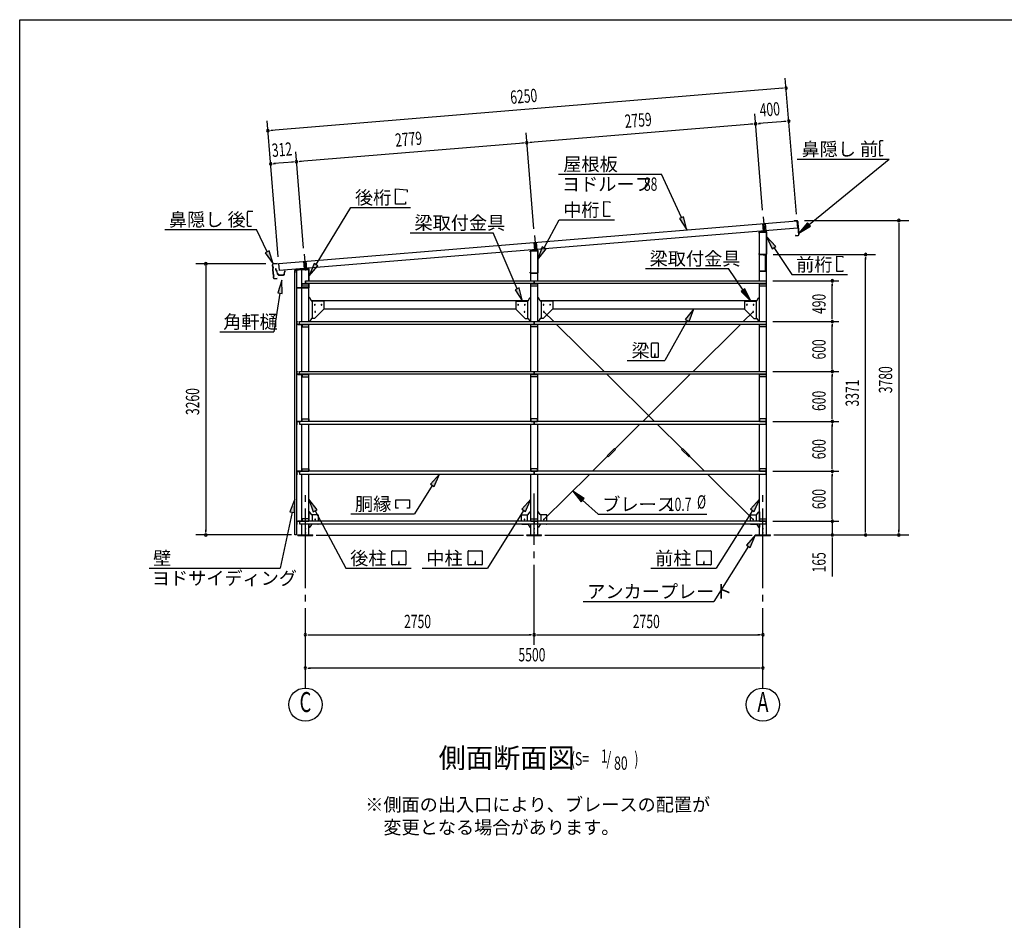
# Model space of a CAD drawing. Extents: x 868 to 33263, y 310 to 22484.
# Drawn here: x 868 to 12705, y 11656 to 22484 of the extents above; entities that cross this region are included whole.
import ezdxf
from ezdxf.enums import TextEntityAlignment as Align

# ---------------------------------------------------------------- set-up
doc = ezdxf.new("R2010")
doc.units = 0
doc.header["$LTSCALE"] = 80
doc.header["$MEASUREMENT"] = 0
for name, pattern in [('1PL-L', [56, 50, -2, 2, -2]), ('1PL-M', [15, 12, -1, 1, -1]), ('1PL-S', [4, 2.5, -0.5, 0.5, -0.5])]:
    doc.linetypes.add(name, pattern=pattern)
for name, color, linetype in [('1PL-L1', 6, '1PL-L'), ('1PL-M1', 6, '1PL-M'), ('1PL-S1', 6, '1PL-S'), ('HIKIDASHI', 6, 'CONTINUOUS'), ('KAKUNOKITOI', 3, 'CONTINUOUS'), ('SUNPOU', 4, 'CONTINUOUS'), ('U1', 3, 'CONTINUOUS'), ('U2', 4, 'CONTINUOUS'), ('U4', 6, 'CONTINUOUS'), ('WAKUSEN-01', 50, 'CONTINUOUS'), ('YANE', 3, 'CONTINUOUS')]:
    doc.layers.add(name, color=color, linetype=linetype)
doc.styles.add('00', font='ROMANS', dxfattribs={"width": 0.666667, "bigfont": 'BIGFONT'})
doc.styles.add('01', font='ROMANS', dxfattribs={"height": 3, "bigfont": 'BIGFONT'})

msp = doc.modelspace()

# ---------------------------------------------------------------- linework, layer by layer
at = {"layer": '1PL-L1'}
for p, q in [((9799, 20033), (9807, 19937)), ((9808, 20115), (9822, 19938)), ((9829, 20036), (9837, 19939)), ((7058, 19890), (7072, 19713)), ((7050, 19807), (7057, 19712)), ((7079, 19809), (7087, 19714)), ((4288, 19664), (4303, 19486)), ((4280, 19579), (4288, 19485)), ((4310, 19581), (4318, 19487))]:
    msp.add_line(p, q, dxfattribs=at)
at = {"layer": '1PL-M1'}
for p, q in [((4303, 14449), (4303, 16789)), ((7053, 14969), (7053, 16789)), ((9803, 14449), (9803, 16789))]:
    msp.add_line(p, q, dxfattribs=at)
at = {"layer": '1PL-S1'}
for p, q in [((9815, 19666), (9815, 19652)), ((9783, 19467), (9783, 19454))]:
    msp.add_line(p, q, dxfattribs=at)
at = {"layer": 'HIKIDASHI'}
for p, q in [((11205, 21016), (11205, 20986)), ((11207, 20986), (11205, 20986)), ((11205, 20971), (11205, 20901)), ((11207, 20971), (11205, 20971)), ((11207, 20986), (11207, 20971)), ((11248, 21026), (11214, 21026)), ((11207, 20901), (11205, 20901)), ((11208, 20886), (11206, 20886)), ((11206, 20886), (11206, 20856)), ((11207, 20901), (11208, 20886)), ((11246, 20846), (11216, 20846)), ((11246, 20846), (11246, 20854)), ((10216, 20808), (11319, 20808)), ((10358, 20020), (11319, 20808)), ((7344, 20627), (8585, 20627)), ((8824, 20104), (8585, 20627)), ((5387, 20265), (5387, 20449)), ((5387, 20449), (5525, 20437)), ((5525, 20437), (5525, 20409)), ((5507, 20265), (5387, 20265)), ((5507, 20293), (5507, 20265)), ((7890, 20300), (7964, 20294)), ((7890, 20116), (7890, 20300)), ((7964, 20294), (7964, 20282)), ((3606, 20140), (3605, 20170)), ((3606, 20140), (3608, 20140)), ((3606, 20125), (3608, 20125)), ((3607, 20055), (3606, 20125)), ((3608, 20125), (3608, 20140)), ((3615, 20180), (3669, 20181)), ((4431, 19540), (4849, 20225)), ((4849, 20225), (5565, 20225)), ((7964, 20127), (7964, 20116)), ((3607, 20055), (3609, 20055)), ((3608, 20010), (3607, 20040)), ((3607, 20040), (3609, 20040)), ((3609, 20040), (3609, 20055)), ((7173, 19740), (7353, 20077)), ((7353, 20077), (8020, 20077)), ((7964, 20116), (7890, 20116)), ((8848, 20115), (8800, 20093)), ((8800, 20093), (8890, 19958)), ((8890, 19958), (8848, 20115)), ((10341, 20041), (10235, 19919)), ((10375, 20000), (10341, 20041)), ((2612, 19960), (3714, 19960)), ((3618, 20000), (3653, 20001)), ((3844, 19693), (3714, 19960)), ((5563, 19922), (6561, 19922)), ((6848, 19248), (6561, 19922)), ((10235, 19919), (10375, 20000)), ((9958, 19759), (9847, 19877)), ((9847, 19877), (9914, 19729)), ((3868, 19705), (3820, 19681)), ((3820, 19681), (3914, 19549)), ((3914, 19549), (3868, 19705)), ((7149, 19753), (7097, 19599)), ((7097, 19599), (7196, 19728)), ((7196, 19728), (7149, 19753)), ((9914, 19729), (9958, 19759)), ((9936, 19744), (10152, 19419)), ((4408, 19554), (4347, 19404)), ((4453, 19526), (4408, 19554)), ((10691, 19458), (10691, 19642)), ((10691, 19642), (10765, 19636)), ((10765, 19636), (10765, 19624)), ((4347, 19404), (4453, 19526)), ((8391, 19491), (9389, 19491)), ((9565, 19233), (9389, 19491)), ((10152, 19419), (10821, 19419)), ((10765, 19458), (10691, 19458)), ((10765, 19469), (10765, 19458)), ((4021, 19354), (3970, 19200)), ((4023, 19191), (4021, 19354)), ((3996, 19196), (3923, 18732)), ((3970, 19200), (4023, 19191)), ((6873, 19259), (6824, 19238)), ((6824, 19238), (6911, 19101)), ((6911, 19101), (6873, 19259)), ((9587, 19248), (9543, 19218)), ((9543, 19218), (9656, 19101)), ((9656, 19101), (9587, 19248)), ((8971, 19007), (8870, 18881)), ((8916, 18855), (8971, 19007)), ((8893, 18868), (8622, 18386)), ((8870, 18881), (8916, 18855)), ((3273, 18732), (3923, 18732)), ((8461, 18590), (8461, 18431)), ((8541, 18596), (8467, 18596)), ((8546, 18431), (8546, 18590)), ((8173, 18386), (8622, 18386)), ((8467, 18426), (8541, 18426)), ((8506, 18466), (8502, 18466)), ((8502, 18466), (8502, 18446)), ((8504, 18426), (8504, 18456)), ((8506, 18426), (8506, 18466)), ((5913, 17021), (5806, 16899)), ((5851, 16871), (5913, 17021)), ((5828, 16885), (5613, 16541)), ((5806, 16899), (5851, 16871)), ((7653, 16727), (7516, 16815)), ((7516, 16815), (7617, 16688)), ((4177, 16720), (4117, 16569)), ((4170, 16558), (4177, 16720)), ((4445, 16591), (4346, 16720)), ((4346, 16720), (4398, 16566)), ((5392, 16611), (5392, 16710)), ((5392, 16710), (5554, 16710)), ((5554, 16710), (5554, 16611)), ((7011, 16720), (6903, 16598)), ((6948, 16570), (7011, 16720)), ((7617, 16688), (7653, 16727)), ((7635, 16707), (7821, 16537)), ((9761, 16720), (9653, 16598)), ((9698, 16570), (9761, 16720)), ((4398, 16566), (4445, 16591)), ((4421, 16579), (4790, 15889)), ((5422, 16611), (5392, 16611)), ((5554, 16611), (5524, 16611)), ((6926, 16584), (6491, 15889)), ((6903, 16598), (6948, 16570)), ((9676, 16584), (9241, 15889)), ((9653, 16598), (9698, 16570)), ((4144, 16564), (4000, 15889)), ((4117, 16569), (4170, 16558)), ((4849, 16541), (5613, 16541)), ((7821, 16537), (9128, 16537)), ((9713, 16289), (9606, 16167)), ((9651, 16139), (9713, 16289)), ((5348, 16099), (5507, 16099)), ((6264, 16099), (6424, 16099)), ((9014, 16099), (9174, 16099)), ((9628, 16153), (9213, 15489)), ((9606, 16167), (9651, 16139)), ((5342, 15934), (5342, 16093)), ((5512, 16093), (5512, 15934)), ((6259, 15934), (6259, 16093)), ((6429, 16093), (6429, 15934)), ((9009, 15934), (9009, 16093)), ((9179, 16093), (9179, 15934)), ((2424, 15889), (4000, 15889)), ((4790, 15889), (5574, 15889)), ((5507, 15929), (5348, 15929)), ((5429, 15969), (5425, 15969)), ((5425, 15969), (5425, 15949)), ((5427, 15929), (5427, 15959)), ((5429, 15929), (5429, 15969)), ((5707, 15889), (6491, 15889)), ((6424, 15929), (6264, 15929)), ((6346, 15969), (6342, 15969)), ((6342, 15969), (6342, 15949)), ((6344, 15929), (6344, 15959)), ((6346, 15929), (6346, 15969)), ((8457, 15889), (9241, 15889)), ((9174, 15929), (9014, 15929)), ((9096, 15969), (9092, 15969)), ((9092, 15969), (9092, 15949)), ((9094, 15929), (9094, 15959)), ((9096, 15929), (9096, 15969)), ((7641, 15489), (9213, 15489))]:
    msp.add_line(p, q, dxfattribs=at)
for centre, radius, start, end in [((11215, 21016), 10, 90.4336, 180.4336), ((11216, 20856), 10, 180.4336, 270.4336), ((3615, 20170), 10, 90.876, 180.876), ((3618, 20010), 10, 180.876, 270.876), ((8467, 18590), 5.2, 90, 180), ((8541, 18590), 5.2, 0, 90), ((8467, 18431), 5.2, 180, 270), ((8541, 18431), 5.2, 270, 0), ((5348, 16093), 5.2, 90, 180), ((5507, 16093), 5.2, 0, 90), ((6264, 16093), 5.2, 90, 180), ((6424, 16093), 5.2, 0, 90), ((9014, 16093), 5.2, 90, 180), ((9174, 16093), 5.2, 0, 90), ((5348, 15934), 5.2, 180, 270), ((5507, 15934), 5.2, 270, 0), ((6264, 15934), 5.2, 180, 270), ((6424, 15934), 5.2, 270, 0), ((9014, 15934), 5.2, 180, 270), ((9174, 15934), 5.2, 270, 0)]:
    msp.add_arc(centre, radius, start, end, dxfattribs=at)
for points in [[(8800, 20093), (8848, 20115), (8890, 19958)], [(10341, 20041), (10375, 20000), (10235, 19919)], [(9958, 19759), (9914, 19729), (9847, 19877)], [(3820, 19681), (3868, 19705), (3914, 19549)], [(7149, 19753), (7196, 19728), (7097, 19599)], [(4408, 19554), (4453, 19526), (4347, 19404)], [(4023, 19191), (3970, 19200), (4021, 19354)], [(6824, 19238), (6873, 19259), (6911, 19101)], [(9543, 19218), (9587, 19248), (9656, 19101)], [(8916, 18855), (8870, 18881), (8971, 19007)], [(5851, 16871), (5806, 16899), (5913, 17021)], [(7653, 16727), (7617, 16688), (7516, 16815)], [(4170, 16558), (4117, 16569), (4177, 16720)], [(4445, 16591), (4398, 16566), (4346, 16720)], [(6948, 16570), (6903, 16598), (7011, 16720)], [(9698, 16570), (9653, 16598), (9761, 16720)], [(9651, 16139), (9606, 16167), (9713, 16289)]]:
    msp.add_solid(points, dxfattribs=at)
at = {"layer": 'KAKUNOKITOI'}
for p, q in [((3952, 19488), (3945, 19487)), ((3945, 19487), (3945, 19476)), ((3945, 19476), (3952, 19477)), ((3952, 19477), (3954, 19461)), ((3954, 19470), (3953, 19488)), ((3955, 19462), (3954, 19468)), ((3954, 19468), (3959, 19468)), ((3954, 19461), (3961, 19457)), ((3960, 19470), (3955, 19470)), ((3963, 19458), (3955, 19462)), ((3959, 19468), (3959, 19463)), ((3959, 19463), (3960, 19463)), ((3960, 19463), (3960, 19469)), ((3961, 19457), (3965, 19430)), ((3966, 19430), (3963, 19458)), ((3975, 19424), (3973, 19424)), ((4036, 19414), (3985, 19414)), ((4053, 19462), (4048, 19424)), ((4050, 19421), (4053, 19450)), ((4060, 19462), (4053, 19462)), ((4053, 19451), (4060, 19451)), ((4061, 19451), (4061, 19462)), ((3982, 19412), (4040, 19412))]:
    msp.add_line(p, q, dxfattribs=at)
for centre, radius, start, end in [((3945, 19487), 0.2, 97.125, 180), ((3945, 19476), 0.2, 180, 277.125), ((3952, 19488), 0.5, 5.2075, 97.125), ((3955, 19470), 0.5, 185.2075, 270), ((3960, 19469), 0.5, 0, 90), ((3973, 19431), 8, 186.78, 263.5689), ((3973, 19431), 6.65, 186.9877, 270), ((3982, 19422), 10, 177.3499, 270), ((3975, 19414), 10, 357.6379, 90.2855), ((4046, 19414), 10, 76.8519, 182.3621), ((4040, 19422), 10, 270, 353.7244), ((4053, 19462), 0.5, 90, 173.7244), ((4053, 19450), 0.2, 90, 173.7244), ((4060, 19462), 0.2, 360, 90), ((4060, 19451), 0.2, 270, 0)]:
    msp.add_arc(centre, radius, start, end, dxfattribs=at)
at = {"layer": 'SUNPOU'}
for p, q in [((10206, 20147), (10071, 21782)), ((10041, 21659), (3892, 21153)), ((10051, 21660), (10021, 21658)), ((9800, 20194), (9705, 21351)), ((3977, 19634), (3842, 21269)), ((9675, 21228), (7005, 21008)), ((9685, 21228), (9655, 21226)), ((9745, 21233), (9775, 21236)), ((10074, 21260), (9755, 21234)), ((10084, 21261), (10054, 21259)), ((3882, 21152), (3912, 21155)), ((7051, 19968), (6956, 21124)), ((6926, 21001), (4236, 20780)), ((6936, 21002), (6906, 21000)), ((6995, 21007), (7025, 21010)), ((4281, 19739), (4186, 20896)), ((3915, 20753), (3945, 20756)), ((4156, 20773), (3925, 20754)), ((4166, 20774), (4136, 20772)), ((4226, 20779), (4256, 20782)), ((10302, 20069), (11557, 20069)), ((11437, 20039), (11437, 20009)), ((11437, 20023), (11437, 16329)), ((9926, 19660), (11157, 19660)), ((3826, 19549), (2986, 19549)), ((11037, 19630), (11037, 19600)), ((11037, 16329), (11037, 19620)), ((3106, 19519), (3106, 19489)), ((3106, 19509), (3106, 16329)), ((9923, 19344), (10717, 19344)), ((10637, 19314), (10637, 19284)), ((10637, 18894), (10637, 19304)), ((9923, 18854), (10717, 18854)), ((9923, 18854), (10717, 18854)), ((10637, 18884), (10637, 18914)), ((10637, 18824), (10637, 18794)), ((10637, 18294), (10637, 18814)), ((9923, 18254), (10717, 18254)), ((9923, 18254), (10717, 18254)), ((10637, 18284), (10637, 18314)), ((10637, 18224), (10637, 18194)), ((10637, 17694), (10637, 18214)), ((9923, 17654), (10717, 17654)), ((9923, 17654), (10717, 17654)), ((10637, 17684), (10637, 17714)), ((10637, 17624), (10637, 17594)), ((10637, 17094), (10637, 17614)), ((9923, 17054), (10717, 17054)), ((9923, 17054), (10717, 17054)), ((10637, 17084), (10637, 17114)), ((10637, 17024), (10637, 16994)), ((10637, 16494), (10637, 17014)), ((10637, 16494), (10637, 16534)), ((10637, 16484), (10637, 16514)), ((10637, 16484), (10637, 16514)), ((3106, 16319), (3106, 16349)), ((9923, 16454), (10717, 16454)), ((9923, 16454), (10717, 16454)), ((10637, 16454), (10637, 16289)), ((11037, 16319), (11037, 16349)), ((11437, 16319), (11437, 16349)), ((4137, 16289), (2986, 16289)), ((6923, 16283), (4433, 16283)), ((9673, 16283), (7183, 16283)), ((9933, 16289), (11557, 16289)), ((9973, 16289), (10717, 16289)), ((10637, 16259), (10637, 16229)), ((10637, 16249), (10637, 15790)), ((4333, 15089), (4363, 15089)), ((4343, 15089), (7013, 15089)), ((7023, 15089), (6993, 15089)), ((7083, 15089), (7113, 15089)), ((7093, 15089), (9763, 15089)), ((9773, 15089), (9743, 15089)), ((4333, 14689), (4363, 14689)), ((9763, 14689), (4343, 14689)), ((9773, 14689), (9743, 14689))]:
    msp.add_line(p, q, dxfattribs=at)
for centre in [(4303, 14249), (9803, 14249)]:
    msp.add_circle(centre, 200, dxfattribs=at)
for centre, start, end in [((10081, 21662), 4.7061, 184.7061), ((10081, 21662), 184.7061, 4.7061), ((9715, 21231), 4.7061, 184.7061), ((9715, 21231), 4.7061, 184.7061), ((9715, 21231), 184.7061, 4.7061), ((9715, 21231), 184.7061, 4.7061), ((10114, 21264), 4.7061, 184.7061), ((10114, 21264), 184.7061, 4.7061), ((3852, 21150), 4.7061, 184.7061), ((3852, 21150), 184.7061, 4.7061), ((6965, 21005), 4.7061, 184.7061), ((6965, 21005), 4.7061, 184.7061), ((6965, 21005), 184.7061, 4.7061), ((6965, 21005), 184.7061, 4.7061), ((3885, 20751), 4.7061, 184.7061), ((3885, 20751), 184.7061, 4.7061), ((4196, 20777), 4.7061, 184.7061), ((4196, 20777), 4.7061, 184.7061), ((4196, 20777), 184.7061, 4.7061), ((4196, 20777), 184.7061, 4.7061), ((11437, 20069), 90, 270), ((11437, 20069), 270, 90), ((11037, 19660), 90, 270), ((11037, 19660), 270, 90), ((3106, 19549), 90, 270), ((3106, 19549), 270, 90), ((10637, 19344), 90, 270), ((10637, 19344), 270, 90), ((10637, 18854), 90, 270), ((10637, 18854), 90, 270), ((10637, 18854), 270, 90), ((10637, 18854), 270, 90), ((10637, 18254), 90, 270), ((10637, 18254), 90, 270), ((10637, 18254), 270, 90), ((10637, 18254), 270, 90), ((10637, 17654), 90, 270), ((10637, 17654), 90, 270), ((10637, 17654), 270, 90), ((10637, 17654), 270, 90), ((10637, 17054), 90, 270), ((10637, 17054), 90, 270), ((10637, 17054), 270, 90), ((10637, 17054), 270, 90), ((10637, 16454), 90, 270), ((10637, 16454), 90, 270), ((10637, 16454), 270, 90), ((10637, 16454), 270, 90), ((3106, 16289), 90, 270), ((3106, 16289), 270, 90), ((10637, 16289), 90, 270), ((10637, 16289), 270, 90), ((11037, 16289), 90, 270), ((11037, 16289), 270, 90), ((11437, 16289), 90, 270), ((11437, 16289), 270, 90), ((4303, 15089), 0, 180), ((4303, 15089), 180, 0), ((7053, 15089), 0, 180), ((7053, 15089), 0, 180), ((7053, 15089), 180, 0), ((7053, 15089), 180, 0), ((9803, 15089), 0, 180), ((9803, 15089), 180, 0), ((4303, 14689), 0, 180), ((4303, 14689), 180, 0), ((9803, 14689), 0, 180), ((9803, 14689), 180, 0)]:
    msp.add_arc(centre, 15, start, end, dxfattribs=at)
at = {"layer": 'U1'}
for p, q in [((9755, 19925), (9755, 19918)), ((9755, 19918), (9757, 19918)), ((9757, 19918), (9757, 19925)), ((9840, 19940), (9761, 19932)), ((9761, 19929), (9846, 19929)), ((9761, 19344), (9761, 19929)), ((9762, 19930), (9840, 19938)), ((9822, 19956), (9822, 19921)), ((9846, 19933), (9846, 19666)), ((9846, 16289), (9846, 19929)), ((9847, 19666), (9847, 19933)), ((7005, 19693), (7005, 19700)), ((7007, 19693), (7005, 19693)), ((7007, 19700), (7007, 19693)), ((7011, 19707), (7090, 19715)), ((7011, 19704), (7096, 19704)), ((7011, 19344), (7011, 19704)), ((7090, 19713), (7012, 19705)), ((7072, 19731), (7072, 19696)), ((7096, 19441), (7096, 19708)), ((7096, 19344), (7096, 19704)), ((7097, 19708), (7097, 19441)), ((9757, 19674), (9755, 19674)), ((9755, 19674), (9755, 19666)), ((9757, 19666), (9757, 19674)), ((9840, 19661), (9762, 19661)), ((9762, 19660), (9840, 19660)), ((9833, 19660), (9805, 19660)), ((9805, 19660), (9805, 19658)), ((9805, 19658), (9833, 19658)), ((9834, 19657), (9834, 19462)), ((9835, 19462), (9835, 19657)), ((4174, 19468), (4174, 19440)), ((4174, 19440), (4176, 19440)), ((4176, 19440), (4176, 19468)), ((4177, 16289), (4177, 19469)), ((4177, 19469), (4197, 19469)), ((4340, 19490), (4180, 19475)), ((4181, 19473), (4340, 19488)), ((4197, 19469), (4197, 16289)), ((4261, 19479), (4346, 19479)), ((4261, 18854), (4261, 19479)), ((4303, 19504), (4303, 19470)), ((4346, 19483), (4346, 19344)), ((4346, 19344), (4346, 19479)), ((4347, 19344), (4347, 19483)), ((7005, 19441), (7005, 19449)), ((7005, 19449), (7007, 19449)), ((7007, 19449), (7007, 19441)), ((7012, 19436), (7090, 19436)), ((7090, 19435), (7012, 19435)), ((9770, 19461), (9770, 19460)), ((9833, 19461), (9770, 19461)), ((9770, 19460), (9833, 19460)), ((4199, 19295), (4197, 19295)), ((4197, 19295), (4197, 19266)), ((4199, 19266), (4199, 19295)), ((4263, 19281), (4263, 19311)), ((4263, 19311), (4263, 19311)), ((4263, 19311), (4343, 19311)), ((4263, 19308), (4343, 19308)), ((4303, 19344), (9843, 19344)), ((4303, 19344), (4303, 19344)), ((4303, 19344), (4303, 19311)), ((4303, 19311), (4303, 19344)), ((9843, 19311), (4303, 19311)), ((4343, 19311), (4343, 19281)), ((4346, 19311), (4346, 19266)), ((4346, 18854), (4346, 19311)), ((4347, 19266), (4347, 19311)), ((7011, 18854), (7011, 19311)), ((7013, 19281), (7013, 19311)), ((7013, 19311), (7013, 19311)), ((7013, 19311), (7093, 19311)), ((7013, 19308), (7093, 19308)), ((7053, 19344), (7053, 19344)), ((7053, 19344), (7053, 19311)), ((7053, 19311), (7053, 19344)), ((7093, 19311), (7093, 19281)), ((7096, 18854), (7096, 19311)), ((9761, 18854), (9761, 19311)), ((9763, 19281), (9763, 19311)), ((9763, 19311), (9843, 19311)), ((9763, 19308), (9843, 19308)), ((9843, 19344), (9843, 19311)), ((9843, 19311), (9843, 19281)), ((4340, 19261), (4204, 19261)), ((4204, 19260), (4340, 19260)), ((4343, 19281), (4263, 19281)), ((4263, 19281), (4263, 19281)), ((7093, 19281), (7013, 19281)), ((7013, 19281), (7013, 19281)), ((9843, 19281), (9763, 19281)), ((4351, 19142), (4346, 19142)), ((4376, 19103), (4355, 19140)), ((4374, 19107), (6982, 19107)), ((4521, 19101), (4380, 19101)), ((4386, 19101), (4386, 18892)), ((4526, 19096), (4526, 19007)), ((6831, 19096), (6831, 19007)), ((6836, 19101), (6976, 19101)), ((6971, 19101), (6971, 18892)), ((6980, 19103), (7001, 19140)), ((7005, 19142), (7011, 19142)), ((7101, 19142), (7096, 19142)), ((7126, 19103), (7105, 19140)), ((7124, 19107), (9732, 19107)), ((7271, 19101), (7130, 19101)), ((7136, 19101), (7136, 18892)), ((7276, 19096), (7276, 19007)), ((9581, 19096), (9581, 19007)), ((9586, 19101), (9726, 19101)), ((9721, 19101), (9721, 18892)), ((9730, 19103), (9751, 19140)), ((9755, 19142), (9761, 19142)), ((4527, 19006), (4412, 18891)), ((4526, 19007), (4527, 19006)), ((4526, 19007), (6831, 19007)), ((6831, 19007), (6829, 19006)), ((6829, 19006), (6944, 18891)), ((7277, 19006), (7162, 18891)), ((7276, 19007), (7277, 19006)), ((7276, 19007), (9581, 19007)), ((9581, 19007), (9579, 19006)), ((9579, 19006), (9694, 18891)), ((4199, 18823), (4199, 18851)), ((4199, 18851), (4199, 18851)), ((4199, 18823), (4199, 18823)), ((4200, 18851), (4200, 18823)), ((4201, 18854), (4209, 18854)), ((4209, 18852), (4201, 18852)), ((4201, 18822), (4233, 18822)), ((4209, 18854), (4209, 18852)), ((4233, 18821), (4233, 18854)), ((4233, 18854), (7053, 18854)), ((4351, 18857), (4346, 18857)), ((4376, 18890), (4355, 18859)), ((4411, 18892), (4380, 18892)), ((4412, 18891), (4411, 18892)), ((6944, 18891), (6946, 18892)), ((6946, 18892), (6976, 18892)), ((6980, 18890), (7001, 18859)), ((7005, 18857), (7011, 18857)), ((7053, 18854), (9843, 18854)), ((7053, 18854), (7053, 18854)), ((7053, 18854), (7053, 18821)), ((7053, 18821), (7053, 18854)), ((7101, 18857), (7096, 18857)), ((7126, 18890), (7105, 18859)), ((7161, 18892), (7130, 18892)), ((7162, 18891), (7161, 18892)), ((9694, 18891), (9696, 18892)), ((9696, 18892), (9726, 18892)), ((9730, 18890), (9751, 18859)), ((9755, 18857), (9761, 18857)), ((9843, 18854), (9843, 18821)), ((4250, 18821), (4201, 18821)), ((4201, 18821), (4201, 18821)), ((4255, 18821), (4211, 18821)), ((4211, 18821), (4211, 18818)), ((4211, 18818), (4255, 18818)), ((7053, 18821), (4233, 18821)), ((4255, 18821), (4255, 18821)), ((4258, 18815), (4258, 18791)), ((4258, 18791), (4261, 18791)), ((4261, 18254), (4261, 18821)), ((4343, 18821), (4263, 18821)), ((4263, 18821), (4263, 18821)), ((4263, 18821), (4263, 18791)), ((4263, 18818), (4343, 18818)), ((4263, 18791), (4343, 18791)), ((4343, 18791), (4343, 18821)), ((4346, 18254), (4346, 18821)), ((7011, 18254), (7011, 18821)), ((7013, 18791), (7013, 18821)), ((7013, 18821), (7013, 18821)), ((7013, 18821), (7093, 18821)), ((7013, 18818), (7093, 18818)), ((7093, 18791), (7013, 18791)), ((7013, 18791), (7013, 18791)), ((9843, 18821), (7053, 18821)), ((7093, 18821), (7093, 18791)), ((7096, 18254), (7096, 18821)), ((9761, 18254), (9761, 18821)), ((9763, 18791), (9763, 18821)), ((9763, 18821), (9843, 18821)), ((9763, 18818), (9843, 18818)), ((9843, 18791), (9763, 18791)), ((9843, 18821), (9843, 18791)), ((4199, 18223), (4199, 18251)), ((4199, 18251), (4199, 18251)), ((4200, 18251), (4200, 18223)), ((4201, 18254), (4209, 18254)), ((4209, 18252), (4201, 18252)), ((4209, 18254), (4209, 18252)), ((4233, 18221), (4233, 18254)), ((4233, 18254), (7053, 18254)), ((7053, 18254), (9843, 18254)), ((7053, 18254), (7053, 18254)), ((7053, 18254), (7053, 18221)), ((7053, 18221), (7053, 18254)), ((9843, 18254), (9843, 18221)), ((4199, 18223), (4199, 18223)), ((4201, 18222), (4233, 18222)), ((4250, 18221), (4201, 18221)), ((4201, 18221), (4201, 18221)), ((4255, 18221), (4211, 18221)), ((4211, 18221), (4211, 18218)), ((4211, 18218), (4255, 18218)), ((7053, 18221), (4233, 18221)), ((4255, 18221), (4255, 18221)), ((4258, 18215), (4258, 18191)), ((4258, 18191), (4261, 18191)), ((4261, 17654), (4261, 18221)), ((4343, 18221), (4263, 18221)), ((4263, 18221), (4263, 18221)), ((4263, 18221), (4263, 18191)), ((4263, 18218), (4343, 18218)), ((4263, 18191), (4343, 18191)), ((4343, 18191), (4343, 18221)), ((4346, 17654), (4346, 18221)), ((7011, 17654), (7011, 18221)), ((7013, 18191), (7013, 18221)), ((7013, 18221), (7013, 18221)), ((7013, 18221), (7093, 18221)), ((7013, 18218), (7093, 18218)), ((7093, 18191), (7013, 18191)), ((7013, 18191), (7013, 18191)), ((9843, 18221), (7053, 18221)), ((7093, 18221), (7093, 18191)), ((7096, 17654), (7096, 18221)), ((9761, 17654), (9761, 18221)), ((9763, 18191), (9763, 18221)), ((9763, 18221), (9843, 18221)), ((9763, 18218), (9843, 18218)), ((9843, 18191), (9763, 18191)), ((9843, 18221), (9843, 18191)), ((4199, 17651), (4199, 17651)), ((4199, 17651), (4199, 17623)), ((4200, 17623), (4200, 17651)), ((4250, 17654), (4201, 17654)), ((4201, 17654), (4201, 17654)), ((4201, 17652), (4233, 17652)), ((4211, 17654), (4211, 17656)), ((4211, 17656), (4255, 17656)), ((4255, 17654), (4211, 17654)), ((7053, 17654), (4233, 17654)), ((4233, 17654), (4233, 17621)), ((4255, 17654), (4255, 17654)), ((4258, 17659), (4258, 17684)), ((4258, 17684), (4261, 17684)), ((4263, 17684), (4343, 17684)), ((4263, 17654), (4263, 17684)), ((4263, 17656), (4343, 17656)), ((4343, 17654), (4263, 17654)), ((4263, 17654), (4263, 17654)), ((4343, 17684), (4343, 17654)), ((7093, 17684), (7013, 17684)), ((7013, 17684), (7013, 17684)), ((7013, 17684), (7013, 17654)), ((7013, 17656), (7093, 17656)), ((7013, 17654), (7013, 17654)), ((7013, 17654), (7093, 17654)), ((9843, 17654), (7053, 17654)), ((7053, 17621), (7053, 17654)), ((7053, 17654), (7053, 17621)), ((7093, 17654), (7093, 17684)), ((9763, 17684), (9763, 17654)), ((9843, 17684), (9763, 17684)), ((9763, 17656), (9843, 17656)), ((9763, 17654), (9843, 17654)), ((9843, 17654), (9843, 17684)), ((9843, 17621), (9843, 17654)), ((4199, 17623), (4199, 17623)), ((4209, 17622), (4201, 17622)), ((4201, 17621), (4209, 17621)), ((4209, 17621), (4209, 17622)), ((4233, 17621), (7053, 17621)), ((4261, 17054), (4261, 17621)), ((4346, 17054), (4346, 17621)), ((7011, 17054), (7011, 17621)), ((7053, 17621), (9843, 17621)), ((7053, 17621), (7053, 17621)), ((7096, 17054), (7096, 17621)), ((9761, 17054), (9761, 17621)), ((4199, 17051), (4199, 17051)), ((4199, 17051), (4199, 17023)), ((4200, 17023), (4200, 17051)), ((4250, 17054), (4201, 17054)), ((4201, 17054), (4201, 17054)), ((4201, 17052), (4233, 17052)), ((4211, 17054), (4211, 17056)), ((4211, 17056), (4255, 17056)), ((4255, 17054), (4211, 17054)), ((7053, 17054), (4233, 17054)), ((4233, 17054), (4233, 17021)), ((4255, 17054), (4255, 17054)), ((4258, 17059), (4258, 17084)), ((4258, 17084), (4261, 17084)), ((4263, 17084), (4343, 17084)), ((4263, 17054), (4263, 17084)), ((4263, 17056), (4343, 17056)), ((4343, 17054), (4263, 17054)), ((4263, 17054), (4263, 17054)), ((4343, 17084), (4343, 17054)), ((7093, 17084), (7013, 17084)), ((7013, 17084), (7013, 17084)), ((7013, 17084), (7013, 17054)), ((7013, 17056), (7093, 17056)), ((7013, 17054), (7013, 17054)), ((7013, 17054), (7093, 17054)), ((9843, 17054), (7053, 17054)), ((7053, 17021), (7053, 17054)), ((7053, 17054), (7053, 17021)), ((7093, 17054), (7093, 17084)), ((9763, 17084), (9763, 17054)), ((9843, 17084), (9763, 17084)), ((9763, 17056), (9843, 17056)), ((9763, 17054), (9843, 17054)), ((9843, 17054), (9843, 17084)), ((9843, 17021), (9843, 17054)), ((4199, 17023), (4199, 17023)), ((4209, 17022), (4201, 17022)), ((4201, 17021), (4209, 17021)), ((4209, 17021), (4209, 17022)), ((4233, 17021), (7053, 17021)), ((4261, 16454), (4261, 17021)), ((4346, 16454), (4346, 17021)), ((7011, 16454), (7011, 17021)), ((7053, 17021), (9843, 17021)), ((7053, 17021), (7053, 17021)), ((7096, 16454), (7096, 17021)), ((9761, 16454), (9761, 17021)), ((4211, 16454), (4211, 16456)), ((4211, 16454), (4211, 16456)), ((4211, 16456), (4255, 16456)), ((4258, 16459), (4258, 16484)), ((4258, 16484), (4261, 16484)), ((4343, 16484), (4263, 16484)), ((4263, 16484), (4263, 16484)), ((4263, 16484), (4263, 16454)), ((4263, 16456), (4343, 16456)), ((4343, 16454), (4343, 16484)), ((4346, 16566), (4346, 16454)), ((4351, 16566), (4346, 16566)), ((4376, 16533), (4355, 16563)), ((4451, 16531), (4380, 16531)), ((4386, 16531), (4386, 16454)), ((4456, 16526), (4456, 16454)), ((6901, 16454), (6901, 16526)), ((6906, 16531), (6976, 16531)), ((6971, 16454), (6971, 16531)), ((6980, 16533), (7001, 16563)), ((7005, 16566), (7011, 16566)), ((7013, 16484), (7093, 16484)), ((7013, 16454), (7013, 16484)), ((7013, 16456), (7093, 16456)), ((7093, 16484), (7093, 16484)), ((7093, 16484), (7093, 16454)), ((7101, 16566), (7096, 16566)), ((7096, 16382), (7096, 16566)), ((7126, 16533), (7105, 16563)), ((7201, 16531), (7130, 16531)), ((7136, 16454), (7136, 16531)), ((7206, 16454), (7206, 16526)), ((9651, 16526), (9651, 16454)), ((9656, 16531), (9726, 16531)), ((9721, 16531), (9721, 16454)), ((9730, 16533), (9751, 16563)), ((9755, 16566), (9761, 16566)), ((9761, 16566), (9761, 16454)), ((9763, 16454), (9763, 16484)), ((9763, 16484), (9843, 16484)), ((9763, 16456), (9843, 16456)), ((9843, 16484), (9843, 16454)), ((4199, 16423), (4199, 16451)), ((4199, 16451), (4199, 16451)), ((4199, 16423), (4199, 16423)), ((4200, 16451), (4200, 16423)), ((4201, 16454), (4250, 16454)), ((4233, 16452), (4201, 16452)), ((4201, 16422), (4209, 16422)), ((4209, 16421), (4201, 16421)), ((4209, 16422), (4209, 16421)), ((4255, 16454), (4211, 16454)), ((7053, 16454), (4233, 16454)), ((4233, 16454), (4233, 16421)), ((4233, 16421), (7053, 16421)), ((4261, 16289), (4261, 16421)), ((4263, 16454), (4263, 16454)), ((4263, 16454), (4343, 16454)), ((4346, 16421), (4346, 16382)), ((4346, 16289), (4346, 16421)), ((4351, 16382), (4346, 16382)), ((4376, 16414), (4355, 16384)), ((4451, 16417), (4380, 16417)), ((4386, 16421), (4386, 16417)), ((6906, 16417), (6976, 16417)), ((6971, 16417), (6971, 16421)), ((6980, 16414), (7001, 16384)), ((7005, 16382), (7011, 16382)), ((7011, 16289), (7011, 16421)), ((7093, 16454), (7013, 16454)), ((7013, 16454), (7013, 16454)), ((9843, 16454), (7053, 16454)), ((7053, 16421), (9843, 16421)), ((7096, 16289), (7096, 16421)), ((7101, 16382), (7096, 16382)), ((7126, 16414), (7105, 16384)), ((7201, 16417), (7130, 16417)), ((7136, 16417), (7136, 16421)), ((9656, 16417), (9726, 16417)), ((9721, 16421), (9721, 16417)), ((9730, 16414), (9751, 16384)), ((9755, 16382), (9761, 16382)), ((9761, 16421), (9761, 16382)), ((9761, 16289), (9761, 16421)), ((9843, 16454), (9763, 16454)), ((9843, 16421), (9843, 16454)), ((4197, 16289), (4177, 16289)), ((4213, 16289), (4393, 16289)), ((4213, 16283), (4213, 16289)), ((4213, 16283), (4393, 16283)), ((4261, 16289), (4346, 16289)), ((4393, 16283), (4393, 16289)), ((6963, 16289), (7143, 16289)), ((6963, 16283), (6963, 16289)), ((6963, 16283), (7143, 16283)), ((7011, 16289), (7096, 16289)), ((7143, 16283), (7143, 16289)), ((9713, 16283), (9713, 16289)), ((9713, 16289), (9893, 16289)), ((9713, 16283), (9893, 16283)), ((9761, 16289), (9846, 16289)), ((9893, 16283), (9893, 16289))]:
    msp.add_line(p, q, dxfattribs=at)
for centre, radius, start, end in [((9762, 19925), 6.8, 95.8263, 180), ((9762, 19925), 5.2, 95.8263, 180), ((9840, 19933), 6.8, 0, 95.8263), ((9840, 19933), 5.2, 0, 95.8263), ((7012, 19700), 6.8, 95.8263, 180), ((7012, 19700), 5.2, 95.8263, 180), ((7090, 19708), 6.8, 0, 95.8263), ((7090, 19708), 5.2, 0, 95.8263), ((9762, 19666), 6.8, 180, 270), ((9762, 19666), 5.2, 180, 270), ((9833, 19657), 2.4, 0, 90), ((9833, 19657), 1, 0, 90), ((9840, 19666), 5.2, 270, 0), ((9840, 19666), 6.8, 270, 360), ((4181, 19468), 6.8, 95.3759, 180), ((4181, 19468), 5.2, 95.3759, 180), ((4340, 19483), 6.8, 0, 95.3759), ((4340, 19483), 5.2, 0, 95.3759), ((7012, 19441), 6.8, 180, 270), ((7012, 19441), 5.2, 180, 270), ((7090, 19441), 6.8, 270, 0), ((7090, 19441), 5.2, 270, 0), ((9833, 19462), 2.4, 270, 0), ((9833, 19462), 1, 270, 0), ((4204, 19266), 6.8, 180, 270), ((4204, 19266), 5.2, 180, 270), ((4340, 19266), 6.8, 270, 0), ((4340, 19266), 5.2, 270, 0), ((4351, 19137), 5, 34.439, 90), ((4380, 19106), 5, 214.439, 270), ((4521, 19096), 5, 0, 90), ((6836, 19096), 5, 90, 180), ((6976, 19106), 5, 270, 325.561), ((7005, 19137), 5, 90, 145.561), ((7101, 19137), 5, 34.439, 90), ((7130, 19106), 5, 214.439, 270), ((7271, 19096), 5, 0, 90), ((9586, 19096), 5, 90, 180), ((9726, 19106), 5, 270, 325.561), ((9755, 19137), 5, 90, 145.561), ((4201, 18851), 2.6, 90, 180), ((4201, 18823), 2.6, 180, 270), ((4201, 18851), 1, 90, 180), ((4201, 18823), 1, 180, 270), ((4351, 18862), 5, 270, 325.561), ((4380, 18887), 5, 90, 145.561), ((6976, 18887), 5, 34.439, 90), ((7005, 18862), 5, 214.439, 270), ((7101, 18862), 5, 270, 325.561), ((7130, 18887), 5, 90, 145.561), ((9726, 18887), 5, 34.439, 90), ((9755, 18862), 5, 214.439, 270), ((4255, 18815), 5.3, 0, 90), ((4255, 18815), 3, 0, 90), ((4201, 18251), 2.6, 90, 180), ((4201, 18251), 1, 90, 180), ((4201, 18223), 2.6, 180, 270), ((4201, 18223), 1, 180, 270), ((4255, 18215), 5.3, 0, 90), ((4255, 18215), 3, 0, 90), ((4201, 17651), 2.6, 90, 180), ((4201, 17651), 1, 90, 180), ((4255, 17659), 5.3, 270, 360), ((4255, 17659), 3, 270, 0), ((4201, 17623), 2.6, 180, 270), ((4201, 17623), 1, 180, 270), ((4201, 17051), 2.6, 90, 180), ((4201, 17051), 1, 90, 180), ((4255, 17059), 5.3, 270, 360), ((4255, 17059), 3, 270, 0), ((4201, 17023), 2.6, 180, 270), ((4201, 17023), 1, 180, 270), ((4255, 16459), 5.3, 270, 360), ((4255, 16459), 3, 270, 0), ((4351, 16561), 5, 34.439, 90), ((4380, 16536), 5, 214.439, 270), ((4451, 16526), 5, 0, 90), ((6906, 16526), 5, 90, 180), ((6976, 16536), 5, 270, 325.561), ((7005, 16561), 5, 90, 145.561), ((7005, 16561), 5, 90, 145.561), ((7101, 16561), 5, 34.439, 90), ((7101, 16561), 5, 34.439, 90), ((7130, 16536), 5, 214.439, 270), ((7201, 16526), 5, 0, 90), ((9656, 16526), 5, 90, 180), ((9726, 16536), 5, 270, 325.561), ((9755, 16561), 5, 90, 145.561), ((4201, 16451), 2.6, 90, 180), ((4201, 16423), 2.6, 180, 270), ((4201, 16451), 1, 90, 180), ((4201, 16423), 1, 180, 270), ((4351, 16387), 5, 270, 325.561), ((4351, 16387), 5, 270, 325.561), ((4380, 16412), 5, 90, 145.561), ((4451, 16422), 5, 270, 0), ((6906, 16422), 5, 191.537, 270), ((6976, 16412), 5, 34.439, 90), ((7005, 16387), 5, 214.439, 270), ((7101, 16387), 5, 270, 325.561), ((7130, 16412), 5, 90, 145.561), ((7201, 16422), 5, 270, 348.463), ((9656, 16422), 5, 180, 270), ((9726, 16412), 5, 34.439, 90), ((9755, 16387), 5, 214.439, 270), ((9755, 16387), 5, 214.439, 270)]:
    msp.add_arc(centre, radius, start, end, dxfattribs=at)
at = {"layer": 'U1', "color": 0, "linetype": 'ByBlock'}
for centre, start, end in [((4416, 19057), 61.3129, 241.3129), ((4416, 19057), 241.3129, 61.3129), ((4496, 19057), 61.3129, 241.3129), ((4496, 19057), 241.3129, 61.3129), ((6861, 19057), 61.3129, 241.3129), ((6861, 19057), 241.3129, 61.3129), ((6941, 19057), 61.3129, 241.3129), ((6941, 19057), 241.3129, 61.3129), ((7166, 19057), 61.3129, 241.3129), ((7166, 19057), 241.3129, 61.3129), ((7246, 19057), 61.3129, 241.3129), ((7246, 19057), 241.3129, 61.3129), ((9611, 19057), 61.3129, 241.3129), ((9611, 19057), 241.3129, 61.3129), ((9691, 19057), 61.3129, 241.3129), ((9691, 19057), 241.3129, 61.3129), ((4420, 18972), 61.3129, 241.3129), ((4420, 18972), 241.3129, 61.3129), ((6936, 18972), 61.3129, 241.3129), ((6936, 18972), 241.3129, 61.3129), ((7170, 18972), 61.3129, 241.3129), ((7170, 18972), 241.3129, 61.3129), ((9686, 18972), 61.3129, 241.3129), ((9686, 18972), 241.3129, 61.3129), ((4420, 16474), 118.6871, 298.6871), ((4420, 16474), 298.6871, 118.6871), ((6936, 16474), 118.6871, 298.6871), ((6936, 16474), 298.6871, 118.6871), ((7170, 16474), 61.3129, 241.3129), ((7170, 16474), 241.3129, 61.3129), ((9686, 16474), 61.3129, 241.3129), ((9686, 16474), 241.3129, 61.3129), ((4303, 16364), 118.6871, 298.6871), ((4303, 16364), 298.6871, 118.6871), ((7053, 16364), 118.6871, 298.6871), ((7053, 16364), 298.6871, 118.6871), ((9803, 16364), 118.6871, 298.6871), ((9803, 16364), 298.6871, 118.6871), ((4303, 16314), 118.6871, 298.6871), ((4303, 16314), 298.6871, 118.6871), ((7053, 16314), 118.6871, 298.6871), ((7053, 16314), 298.6871, 118.6871), ((9803, 16314), 118.6871, 298.6871), ((9803, 16314), 298.6871, 118.6871)]:
    msp.add_arc(centre, 5, start, end, dxfattribs=at)
at = {"layer": 'U2'}
for p, q in [((7053, 16454), (7053, 16454)), ((7053, 16454), (7053, 16421)), ((7053, 16421), (7053, 16454))]:
    msp.add_line(p, q, dxfattribs=at)
at = {"layer": 'U4'}
for p, q in [((7170, 18972), (7290, 18854)), ((9686, 18972), (9567, 18854)), ((7323, 18821), (7894, 18254)), ((9533, 18821), (8963, 18254)), ((7927, 18221), (8498, 17654)), ((8929, 18221), (8358, 17654)), ((8325, 17621), (8025, 17323)), ((8531, 17621), (8831, 17323)), ((8020, 17328), (7932, 17240)), ((8030, 17318), (7941, 17230)), ((8030, 17318), (8020, 17328)), ((8826, 17318), (8836, 17328)), ((8826, 17318), (8915, 17230)), ((8836, 17328), (8925, 17240)), ((7936, 17235), (7754, 17054)), ((7941, 17230), (7932, 17240)), ((8915, 17230), (8925, 17240)), ((8920, 17235), (9102, 17054)), ((7721, 17021), (7170, 16474)), ((9135, 17021), (9686, 16474))]:
    msp.add_line(p, q, dxfattribs=at)
at = {"layer": 'WAKUSEN-01'}
for p, q in [((868, 22484), (32764, 22484)), ((868, 828), (868, 22484)), ((868, 22484), (32764, 22484)), ((868, 828), (868, 22484))]:
    msp.add_line(p, q, dxfattribs=at)
at = {"layer": 'YANE'}
for p, q in [((3983, 19554), (10212, 20067)), ((10178, 20065), (10212, 20068)), ((10212, 20067), (10178, 20064)), ((10178, 20064), (10178, 20065)), ((10212, 20067), (10219, 19979)), ((10221, 20027), (10223, 20029)), ((10222, 20016), (10221, 20027)), ((10224, 20041), (10222, 20058)), ((10222, 20039), (10224, 20041)), ((10223, 20029), (10222, 20039)), ((10223, 20029), (10222, 20026)), ((10222, 20026), (10222, 20016)), ((10222, 20016), (10227, 20013)), ((10226, 20012), (10222, 20016)), ((10223, 20058), (10224, 20041)), ((10224, 20041), (10223, 20038)), ((10223, 20038), (10223, 20029)), ((10232, 19945), (10226, 20012)), ((10227, 20013), (10232, 19945)), ((10219, 19979), (3991, 19467)), ((10197, 19888), (10196, 19894)), ((10196, 19894), (10197, 19894)), ((10197, 19894), (10197, 19889)), ((10200, 19887), (10226, 19889)), ((10226, 19888), (10200, 19886)), ((10229, 19931), (10231, 19933)), ((10230, 19920), (10229, 19931)), ((10230, 19943), (10232, 19945)), ((10231, 19933), (10230, 19943)), ((10231, 19933), (10230, 19931)), ((10230, 19931), (10230, 19921)), ((10230, 19921), (10235, 19917)), ((10234, 19917), (10230, 19920)), ((10232, 19945), (10231, 19943)), ((10231, 19943), (10231, 19933)), ((10235, 19900), (10234, 19917)), ((10235, 19917), (10236, 19900)), ((3908, 19521), (3906, 19538)), ((3907, 19538), (3908, 19521)), ((3916, 19549), (3969, 19554)), ((3969, 19553), (3916, 19549)), ((3969, 19554), (3969, 19553)), ((3991, 19467), (3983, 19554)), ((3910, 19519), (3908, 19521)), ((3908, 19521), (3911, 19519)), ((3911, 19509), (3910, 19519)), ((3910, 19493), (3914, 19497)), ((3916, 19425), (3910, 19493)), ((3911, 19519), (3911, 19509)), ((3913, 19507), (3911, 19509)), ((3911, 19509), (3914, 19507)), ((3914, 19497), (3911, 19493)), ((3911, 19493), (3916, 19425)), ((3914, 19497), (3913, 19507)), ((3914, 19507), (3914, 19497)), ((3918, 19423), (3916, 19425)), ((3916, 19425), (3918, 19423)), ((3918, 19423), (3919, 19413)), ((3919, 19413), (3918, 19423)), ((3919, 19413), (3921, 19412)), ((3921, 19411), (3919, 19413)), ((3918, 19397), (3922, 19401)), ((3919, 19380), (3918, 19397)), ((3922, 19401), (3919, 19397)), ((3919, 19397), (3920, 19380)), ((3921, 19412), (3922, 19401)), ((3922, 19401), (3921, 19411)), ((3931, 19371), (3965, 19373)), ((3965, 19373), (3931, 19370)), ((3965, 19373), (3965, 19373))]:
    msp.add_line(p, q, dxfattribs=at)
for centre, radius, start, end in [((10212, 20057), 10.6, 4.7062, 94.7062), ((10212, 20057), 10, 4.7062, 94.7062), ((10199, 19889), 2, 184.7062, 274.7062), ((10199, 19889), 2.6, 184.7062, 274.7062), ((10226, 19899), 10.6, 274.7062, 4.7062), ((10226, 19899), 10, 274.7062, 4.7062), ((3917, 19539), 10.6, 94.7062, 184.7062), ((3917, 19539), 10, 94.7062, 184.7062), ((3930, 19381), 10.6, 184.7062, 274.7062), ((3930, 19381), 10, 184.7062, 274.7062)]:
    msp.add_arc(centre, radius, start, end, dxfattribs=at)

# ---------------------------------------------------------------- texts
at = {"layer": 'HIKIDASHI', "style": '01'}
for s, height, p in [('鼻隠し 前', 160, (10267, 20848)), ('屋根板', 160, (7403, 20667)), ('ヨドルーフ', 160, (7387, 20427)), ('後桁', 160, (4899, 20265)), ('中桁', 160, (7402, 20117)), ('鼻隠し 後', 160, (2662, 20000)), ('梁取付金具', 160, (5614, 19962)), ('梁取付金具', 160, (8441, 19531)), ('前桁', 160, (10203, 19459)), ('角軒樋', 160, (3315, 18772)), ('梁', 160, (8223, 18426)), ('胴縁', 160, (4899, 16581)), ('ブレース', 160, (7872, 16577)), ('壁', 160, (2472, 15929)), ('後柱', 160, (4841, 15929)), ('中柱', 160, (5757, 15929)), ('前柱', 160, (8507, 15929)), ('ヨドサイディング', 160, (2456, 15689)), ('アンカープレート', 160, (7691, 15529)), ('側面断面図', 240, (5904, 13488))]:
    msp.add_text(s, height=height, dxfattribs=at).set_placement(p)
at = {"layer": 'HIKIDASHI', "style": '00', "width": 0.67}
for s, p in [('88', (8372, 20427)), ('10.7', (8660, 16577)), ('%%c ', (9011, 16606)), ('(S=', (7494, 13518)), ('1', (7856, 13550)), ('/', (7922, 13518)), ('80', (8014, 13466)), (')', (8257, 13518))]:
    msp.add_text(s, height=160, dxfattribs=at).set_placement(p)
at = {"layer": 'SUNPOU', "style": '00'}
for s, rotation, width, p in [('6250', 4.7061, 0.67, (6772, 21470)), ('400', 4.7061, 0.67, (9771, 21316)), ('2759', 4.7061, 0.67, (8148, 21182)), ('2779', 4.7061, 0.67, (5388, 20955)), ('312', 4.7061, 0.67, (3906, 20833)), ('490', 90, 0.666667, (10557, 18946)), ('600', 90, 0.666667, (10557, 18399)), ('3780', 90, 0.67, (11357, 17993)), ('3371', 90, 0.67, (10957, 17833)), ('3260', 90, 0.67, (3026, 17730)), ('600', 90, 0.666667, (10557, 17780)), ('600', 90, 0.666667, (10557, 17199)), ('600', 90, 0.666667, (10557, 16599)), ('165', 90, 0.666667, (10557, 15839))]:
    msp.add_text(s, height=160, rotation=rotation, dxfattribs=dict(at, width=width)).set_placement(p)
at = {"layer": 'SUNPOU', "style": '00', "width": 0.67}
for s, p in [('2750', (5489, 15169)), ('2750', (8239, 15169)), ('5500', (6864, 14769))]:
    msp.add_text(s, height=160, dxfattribs=at).set_placement(p)
for s, p in [('C', (4303, 14249)), ('A', (9803, 14249))]:
    msp.add_text(s, height=240, dxfattribs=at).set_placement(p, align=Align.MIDDLE)
at = {"layer": 'SUNPOU', "style": '01'}
for s, p in [('※側面の出入口により、ブレースの配置が', (5022, 12967)), ('\u3000変更となる場合があります。', (5022, 12693))]:
    msp.add_text(s, height=160, dxfattribs=at).set_placement(p)

doc.saveas('drawing.dxf')
